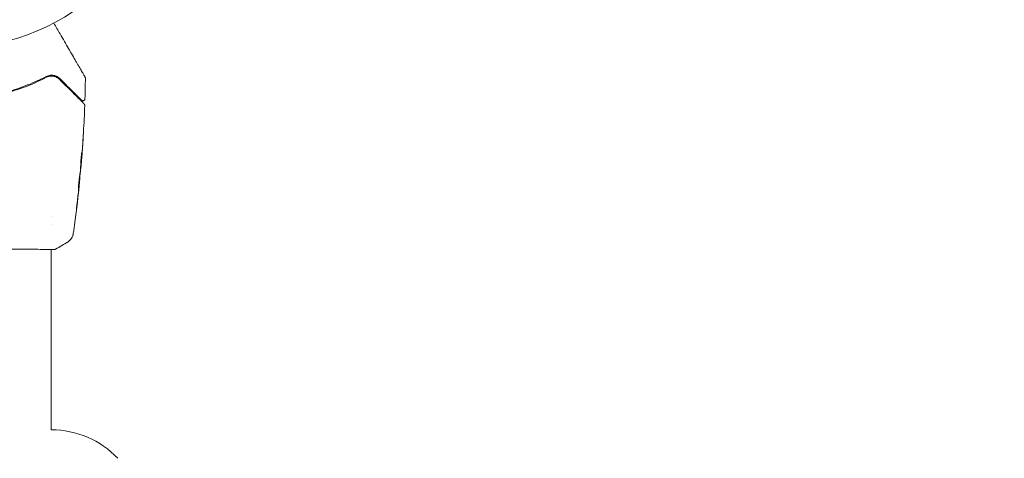
# Model space of a CAD drawing. Units: millimetres. Extents: x -4652 to 3011, y -2973 to 3125.
# Drawn here: x -2148 to -1901, y -156 to -46 of the extents above; entities that cross this region are included whole.
import ezdxf

# ---------------------------------------------------------------- set-up
doc = ezdxf.new("R2010")
doc.units = ezdxf.units.MM
doc.header["$LTSCALE"] = 20
doc.linetypes.add('HIDDEN', pattern=[9.525, 6.35, -3.175])
doc.layers.add('2d', color=230, linetype='Continuous')
doc.layers.add('AS-Free_Space_Hatch', color=31, linetype='HIDDEN')

msp = doc.modelspace()

# ---------------------------------------------------------------- hatches: boundary and pattern name
at = {"layer": 'AS-Free_Space_Hatch'}
h = msp.add_hatch(dxfattribs=at)
h.set_pattern_fill('ANSI31', color=256, scale=100)
h.set_pattern_definition([(85.713, (-2878.02, -1236.72), (-316.612, 23.733), [])])
edge = h.paths.add_edge_path()
edge.add_arc((-2878.02, -1236.72), 500, 0, 360)
edge = h.paths.add_edge_path()
edge.add_line((-393.01, 237.29), (656, 2054.23))
edge.add_arc((1522.03, 1554.23), 1000, 60, 150, ccw=False)
edge.add_arc((1522.03, 1554.23), 1000, -30, 60, ccw=False)
edge.add_line((2388.05, 1054.23), (1339.05, -762.71))
edge.add_arc((473.02, -262.71), 1000, 240, 330, ccw=False)
edge.add_arc((473.02, -262.71), 1000, 150, 240, ccw=False)

# ---------------------------------------------------------------- linework, layer by layer
at = {"layer": '2d', "lineweight": 0}
for p, q in [((-2132.49, -83.49), (-2132.44, -83.49)), ((-2132.44, -82.45), (-2132.35, -82.45)), ((-2132.76, -86.77), (-2132.73, -86.77)), ((-2139.85, -95.49), (-2139.85, -95.49)), ((-2139.85, -97.47), (-2139.85, -97.47)), ((-2139.85, -103.64), (-2139.85, -103.64)), ((-2139.85, -149), (-2139.85, -103.69)), ((-2139.85, -149), (-2139.81, -149))]:
    msp.add_line(p, q, dxfattribs=at)
msp.add_circle((-2164, 0), 53, dxfattribs=at)
msp.add_arc((-2139.81, -172), 23, 43.5613, 90, dxfattribs=at)
for points, knots in [([(-2139.19, -46.83), (-2138.66, -47.75), (-2138.14, -48.65), (-2137.26, -50.18), (-2136.89, -50.82), (-2136.17, -52.07), (-2135.82, -52.67), (-2134.81, -54.42), (-2134.19, -55.5), (-2133.49, -56.7), (-2133.35, -56.94), (-2133.09, -57.39), (-2132.97, -57.61), (-2132.61, -58.23), (-2132.39, -58.61), (-2132.02, -59.26), (-2131.86, -59.53), (-2131.67, -59.86), (-2131.62, -59.95), (-2131.53, -60.1), (-2131.49, -60.16), (-2131.46, -60.22), (-2131.45, -60.24), (-2131.44, -60.26), (-2131.43, -60.26), (-2131.42, -60.28), (-2131.42, -60.29), (-2131.4, -60.32), (-2131.39, -60.34), (-2131.37, -60.38), (-2131.36, -60.4), (-2131.34, -60.42), (-2131.34, -60.43), (-2131.34, -60.43)], [0.00199215, 0.00199215, 0.00199215, 0.00199215, 0.00593492, 0.00593492, 0.00890238, 0.00890238, 0.01186983, 0.01186983, 0.01780475, 0.01780475, 0.01928848, 0.01928848, 0.02077221, 0.02077221, 0.02373967, 0.02373967, 0.02670713, 0.02670713, 0.02819086, 0.02819086, 0.02967459, 0.02967459, 0.03041645, 0.03041645, 0.03115832, 0.03115832, 0.03264205, 0.03264205, 0.0356095, 0.0356095, 0.04154442, 0.04154442, 0.04655546, 0.04655546, 0.04655546, 0.04655546]), ([(-2141.15, -60.28), (-2142.59, -61.03), (-2144.12, -61.74), (-2147.41, -63.05), (-2149.15, -63.65), (-2151.01, -64.16)], [0, 0, 0, 0, 0.0061147, 0.0061147, 0.01222939, 0.01222939, 0.01222939, 0.01222939]), ([(-2150.96, -64.35), (-2149.07, -63.83), (-2147.31, -63.23), (-2144.02, -61.92), (-2142.48, -61.2), (-2141.06, -60.46)], [0, 0, 0, 0, 0.00623929, 0.00623929, 0.01247858, 0.01247858, 0.01247858, 0.01247858]), ([(-2137.64, -60.81), (-2137.86, -60.6), (-2138.1, -60.42), (-2138.61, -60.15), (-2138.89, -60.05), (-2139.48, -59.93), (-2139.8, -59.92), (-2140.46, -60), (-2140.8, -60.09), (-2141.15, -60.28)], [0, 0, 0, 0, 0.001613359, 0.001613359, 0.003226717, 0.003226717, 0.004840076, 0.004840076, 0.006453435, 0.006453435, 0.006453435, 0.006453435]), ([(-2141.06, -60.46), (-2140.91, -60.38), (-2140.76, -60.31), (-2140.45, -60.22), (-2140.3, -60.18), (-2139.85, -60.12), (-2139.56, -60.13), (-2139.14, -60.2), (-2139, -60.24), (-2138.73, -60.33), (-2138.6, -60.38), (-2138.23, -60.58), (-2137.99, -60.74), (-2137.78, -60.96)], [0, 0, 0, 0, 0.000615532, 0.000615532, 0.001231063, 0.001231063, 0.002462127, 0.002462127, 0.003077658, 0.003077658, 0.00369319, 0.00369319, 0.004924253, 0.004924253, 0.004924253, 0.004924253]), ([(-2137.78, -60.96), (-2137.98, -60.76), (-2138.19, -60.6), (-2138.65, -60.35), (-2138.91, -60.26), (-2139.32, -60.17), (-2139.46, -60.15), (-2139.75, -60.13), (-2139.9, -60.14), (-2140.22, -60.17), (-2140.38, -60.2), (-2140.71, -60.3), (-2140.89, -60.36), (-2141.06, -60.46)], [0, 0, 0, 0, 0.001574347, 0.001574347, 0.003148693, 0.003148693, 0.003935866, 0.003935866, 0.00472304, 0.00472304, 0.005510213, 0.005510213, 0.006297386, 0.006297386, 0.006297386, 0.006297386]), ([(-2137.78, -60.96), (-2137.42, -61.32), (-2137.07, -61.67), (-2136.39, -62.35), (-2136.06, -62.67), (-2135.13, -63.61), (-2134.56, -64.18), (-2133.55, -65.18), (-2133.12, -65.62), (-2132.66, -66.07), (-2132.58, -66.16), (-2132.42, -66.32), (-2132.34, -66.4), (-2132.13, -66.6), (-2132.02, -66.72), (-2131.84, -66.9), (-2131.77, -66.96), (-2131.71, -67.02), (-2131.7, -67.04), (-2131.69, -67.05), (-2131.68, -67.06), (-2131.65, -67.09), (-2131.63, -67.11), (-2131.6, -67.13), (-2131.59, -67.14), (-2131.58, -67.15), (-2131.58, -67.16), (-2131.58, -67.16)], [0, 0, 0, 0, 0.00232139, 0.00232139, 0.00464279, 0.00464279, 0.00928557, 0.00928557, 0.01392836, 0.01392836, 0.01508906, 0.01508906, 0.01624975, 0.01624975, 0.01857115, 0.01857115, 0.02089254, 0.02089254, 0.02205324, 0.02205324, 0.02321393, 0.02321393, 0.02785672, 0.02785672, 0.03249951, 0.03249951, 0.03650692, 0.03650692, 0.03650692, 0.03650692]), ([(-2132.23, -66.22), (-2132.23, -66.22), (-2132.24, -66.22), (-2132.25, -66.21), (-2132.25, -66.2), (-2132.28, -66.18), (-2132.29, -66.16), (-2132.32, -66.13), (-2132.33, -66.13), (-2132.34, -66.12), (-2132.34, -66.11), (-2132.37, -66.08), (-2132.42, -66.04), (-2132.62, -65.84), (-2132.84, -65.61), (-2133.3, -65.15), (-2133.48, -64.98), (-2133.86, -64.59), (-2134.07, -64.38), (-2134.74, -63.71), (-2135.25, -63.21), (-2136.37, -62.09), (-2136.98, -61.47), (-2137.64, -60.81)], [0.03558387, 0.03558387, 0.03558387, 0.03558387, 0.03944311, 0.03944311, 0.04382568, 0.04382568, 0.04820825, 0.04820825, 0.04930389, 0.04930389, 0.05039953, 0.05039953, 0.05259082, 0.05259082, 0.05697338, 0.05697338, 0.05916467, 0.05916467, 0.06135595, 0.06135595, 0.06573852, 0.06573852, 0.07012109, 0.07012109, 0.07012109, 0.07012109]), ([(-2131.34, -60.43), (-2131.33, -60.44), (-2131.32, -60.46), (-2131.31, -60.49), (-2131.3, -60.51), (-2131.28, -60.58), (-2131.27, -60.63), (-2131.27, -60.68)], [0, 0, 0, 0, 0.054754, 0.054754, 0.1088548, 0.1088548, 0.2669812, 0.2669812, 0.2669812, 0.2669812]), ([(-2131.38, -65.88), (-2131.38, -65.94), (-2131.39, -65.99), (-2131.43, -66.09), (-2131.46, -66.14), (-2131.53, -66.22), (-2131.57, -66.26), (-2131.66, -66.32), (-2131.71, -66.34), (-2131.82, -66.37), (-2131.87, -66.37), (-2131.98, -66.36), (-2132.03, -66.35), (-2132.13, -66.3), (-2132.18, -66.27), (-2132.22, -66.23), (-2132.23, -66.23), (-2132.23, -66.22)], [0, 0, 0, 0, 0.16195, 0.16195, 0.324498, 0.324498, 0.487024, 0.487024, 0.649551, 0.649551, 0.812077, 0.812077, 0.974604, 0.974604, 1.137131, 1.137131, 1.15836, 1.15836, 1.15836, 1.15836]), ([(-2131.58, -67.16), (-2131.56, -67.17), (-2131.55, -67.19), (-2131.52, -67.22), (-2131.51, -67.24), (-2131.48, -67.29), (-2131.46, -67.33), (-2131.44, -67.42), (-2131.43, -67.48), (-2131.43, -67.53)], [0, 0, 0, 0, 0.0629599, 0.0629599, 0.1249315, 0.1249315, 0.2508956, 0.2508956, 0.4090428, 0.4090428, 0.4090428, 0.4090428]), ([(-2131.74, -74.24), (-2131.74, -74.24), (-2131.74, -74.25), (-2131.75, -74.3), (-2131.75, -74.34), (-2131.76, -74.49), (-2131.77, -74.64), (-2131.78, -74.91), (-2131.79, -75.01), (-2131.8, -75.21), (-2131.81, -75.32), (-2131.82, -75.55), (-2131.83, -75.67), (-2131.85, -75.91), (-2131.85, -76.03), (-2131.86, -76.15)], [0.00233533, 0.00233533, 0.00233533, 0.00233533, 0.002690934, 0.002690934, 0.003046538, 0.003046538, 0.003757746, 0.003757746, 0.00411335, 0.00411335, 0.004468954, 0.004468954, 0.004824559, 0.004824559, 0.005180163, 0.005180163, 0.005180163, 0.005180163]), ([(-2131.83, -75.64), (-2131.82, -75.44), (-2131.81, -75.26), (-2131.79, -74.92), (-2131.78, -74.76), (-2131.76, -74.51), (-2131.75, -74.41), (-2131.75, -74.31), (-2131.75, -74.28), (-2131.74, -74.25), (-2131.74, -74.24), (-2131.74, -74.24)], [0, 0, 0, 0, 0.000583833, 0.000583833, 0.001167665, 0.001167665, 0.001751498, 0.001751498, 0.002043414, 0.002043414, 0.00233533, 0.00233533, 0.00233533, 0.00233533]), ([(-2132.43, -82.12), (-2132.4, -81.73), (-2132.38, -81.34), (-2132.35, -80.84), (-2132.35, -80.73), (-2132.34, -80.63)], [0.000382019, 0.000382019, 0.000382019, 0.000382019, 0.002938651, 0.002938651, 0.003618023, 0.003618023, 0.003618023, 0.003618023]), ([(-2132.42, -81.99), (-2132.42, -81.85), (-2132.42, -81.62), (-2132.38, -81.07), (-2132.35, -80.75), (-2132.3, -80.17), (-2132.26, -79.9), (-2132.22, -79.53), (-2132.2, -79.43), (-2132.2, -79.43)], [0, 0, 0, 0, 0.000902006, 0.000902006, 0.001804012, 0.001804012, 0.002706017, 0.002706017, 0.003608023, 0.003608023, 0.003608023, 0.003608023]), ([(-2132.2, -79.58), (-2132.21, -80.04), (-2132.23, -80.49), (-2132.28, -81.39), (-2132.31, -81.85), (-2132.34, -82.3)], [0, 0, 0, 0, 0.00293865, 0.00293865, 0.005877301, 0.005877301, 0.005877301, 0.005877301]), ([(-2132.31, -82.1), (-2132.29, -81.87), (-2132.27, -81.6), (-2132.21, -81), (-2132.19, -80.68), (-2132.16, -80.34)], [0, 0, 0, 0, 0.001013144, 0.001013144, 0.002026288, 0.002026288, 0.002026288, 0.002026288]), ([(-2132.53, -84.22), (-2132.51, -83.85), (-2132.49, -83.48), (-2132.46, -82.92), (-2132.45, -82.74), (-2132.43, -82.37), (-2132.43, -82.18), (-2132.42, -81.99)], [0, 0, 0, 0, 0.00236764, 0.00236764, 0.00355146, 0.00355146, 0.00473528, 0.00473528, 0.00473528, 0.00473528]), ([(-2132.28, -81.89), (-2132.3, -82.06), (-2132.31, -82.22), (-2132.34, -82.53), (-2132.35, -82.68), (-2132.39, -83.07), (-2132.4, -83.25), (-2132.41, -83.33)], [0, 0, 0, 0, 0.000502062, 0.000502062, 0.001004123, 0.001004123, 0.002008246, 0.002008246, 0.002008246, 0.002008246]), ([(-2132.34, -82.3), (-2132.34, -82.36), (-2132.34, -82.41), (-2132.35, -82.45), (-2132.35, -82.46), (-2132.34, -82.4), (-2132.33, -82.28), (-2132.31, -82.1)], [0, 0, 0, 0, 0.000405243, 0.000405243, 0.000810487, 0.000810487, 0.001620974, 0.001620974, 0.001620974, 0.001620974]), ([(-2133.02, -88.75), (-2133.02, -88.75), (-2133.02, -88.74), (-2133.03, -88.69), (-2133.03, -88.65), (-2133.03, -88.49), (-2133.02, -88.33), (-2133.01, -88.04), (-2133, -87.93), (-2132.99, -87.7), (-2132.98, -87.58), (-2132.96, -87.33), (-2132.95, -87.19), (-2132.92, -86.92), (-2132.91, -86.79), (-2132.88, -86.51), (-2132.86, -86.38), (-2132.83, -86.11), (-2132.81, -85.98), (-2132.78, -85.72), (-2132.76, -85.6), (-2132.73, -85.37), (-2132.72, -85.27), (-2132.69, -85.07), (-2132.67, -84.99), (-2132.65, -84.83), (-2132.64, -84.77), (-2132.62, -84.61), (-2132.61, -84.55), (-2132.61, -84.55)], [0.006585482, 0.006585482, 0.006585482, 0.006585482, 0.006997131, 0.006997131, 0.00740878, 0.00740878, 0.008232078, 0.008232078, 0.008643727, 0.008643727, 0.009055376, 0.009055376, 0.009467025, 0.009467025, 0.009878674, 0.009878674, 0.010290323, 0.010290323, 0.010701972, 0.010701972, 0.011113622, 0.011113622, 0.011525271, 0.011525271, 0.01193692, 0.01193692, 0.012348569, 0.012348569, 0.013171867, 0.013171867, 0.013171867, 0.013171867]), ([(-2132.61, -84.55), (-2132.6, -84.55), (-2132.6, -84.57), (-2132.6, -84.62), (-2132.6, -84.66), (-2132.61, -84.77), (-2132.61, -84.83), (-2132.62, -84.98), (-2132.63, -85.07), (-2132.65, -85.36), (-2132.67, -85.6), (-2132.72, -86.11), (-2132.74, -86.38), (-2132.78, -86.79), (-2132.8, -86.93), (-2132.82, -87.2), (-2132.84, -87.33), (-2132.87, -87.58), (-2132.88, -87.71), (-2132.91, -87.93), (-2132.92, -88.04), (-2132.94, -88.24), (-2132.95, -88.32), (-2132.97, -88.47), (-2132.98, -88.54), (-2133, -88.65), (-2133, -88.69), (-2133.01, -88.74), (-2133.02, -88.75), (-2133.02, -88.75)], [0, 0, 0, 0, 0.000411593, 0.000411593, 0.000823185, 0.000823185, 0.001234778, 0.001234778, 0.00164637, 0.00164637, 0.002469556, 0.002469556, 0.003292741, 0.003292741, 0.003704333, 0.003704333, 0.004115926, 0.004115926, 0.004527519, 0.004527519, 0.004939111, 0.004939111, 0.005350704, 0.005350704, 0.005762297, 0.005762297, 0.006173889, 0.006173889, 0.006585482, 0.006585482, 0.006585482, 0.006585482]), ([(-2133, -87.84), (-2132.99, -87.83), (-2132.99, -87.83), (-2132.98, -87.71), (-2132.97, -87.59), (-2132.94, -87.33), (-2132.93, -87.2), (-2132.9, -86.93), (-2132.88, -86.8), (-2132.86, -86.52), (-2132.84, -86.38), (-2132.82, -86.11), (-2132.8, -85.98), (-2132.79, -85.83), (-2132.79, -85.8), (-2132.79, -85.78)], [0.008624974, 0.008624974, 0.008624974, 0.008624974, 0.008646106, 0.008646106, 0.009057633, 0.009057633, 0.009469161, 0.009469161, 0.009880688, 0.009880688, 0.010292215, 0.010292215, 0.010703743, 0.010703743, 0.010787378, 0.010787378, 0.010787378, 0.010787378]), ([(-2132.75, -86.96), (-2133.08, -90.27), (-2133.47, -93.57), (-2134.04, -97.8), (-2134.17, -98.74), (-2134.31, -99.68)], [0, 0, 0, 0, 10.001335, 10.001335, 12.868133, 12.868133, 12.868133, 12.868133]), ([(-2132.73, -86.77), (-2132.73, -86.77), (-2132.73, -86.79), (-2132.74, -86.89), (-2132.75, -86.96), (-2132.77, -87.15), (-2132.78, -87.27), (-2132.81, -87.55), (-2132.83, -87.7), (-2132.84, -87.88)], [0, 0, 0, 0, 0.000630277, 0.000630277, 0.001260554, 0.001260554, 0.00189083, 0.00189083, 0.002521107, 0.002521107, 0.002521107, 0.002521107]), ([(-2133.42, -92.96), (-2133.45, -93.12), (-2133.46, -93.27), (-2133.49, -93.46), (-2133.5, -93.52), (-2133.51, -93.62), (-2133.52, -93.66), (-2133.53, -93.77), (-2133.54, -93.8), (-2133.54, -93.8), (-2133.54, -93.77), (-2133.53, -93.66), (-2133.52, -93.62), (-2133.51, -93.52), (-2133.51, -93.47), (-2133.49, -93.34), (-2133.49, -93.27), (-2133.47, -93.12), (-2133.46, -93.04), (-2133.43, -92.79), (-2133.41, -92.62), (-2133.37, -92.26), (-2133.35, -92.08), (-2133.33, -91.91)], [0, 0, 0, 0, 0.0005365, 0.0005365, 0.00080475, 0.00080475, 0.001072999, 0.001072999, 0.001609499, 0.001609499, 0.002145999, 0.002145999, 0.002414249, 0.002414249, 0.002682498, 0.002682498, 0.002950748, 0.002950748, 0.003218998, 0.003218998, 0.003755498, 0.003755498, 0.004291997, 0.004291997, 0.004291997, 0.004291997]), ([(-2134.31, -99.68), (-2134.31, -99.71), (-2134.32, -99.74), (-2134.33, -99.83), (-2134.34, -99.86), (-2134.36, -99.96), (-2134.37, -100.01), (-2134.41, -100.14), (-2134.43, -100.2), (-2134.49, -100.38), (-2134.54, -100.49), (-2134.68, -100.78), (-2134.8, -100.97), (-2135.13, -101.38), (-2135.37, -101.6), (-2135.63, -101.77)], [0, 0, 0, 0, 0.306794, 0.306794, 0.490645, 0.490645, 0.697089, 0.697089, 0.91363, 0.91363, 1.272934, 1.272934, 1.923774, 1.923774, 2.86411, 2.86411, 2.86411, 2.86411]), ([(-2139.12, -103.68), (-2139.14, -103.68), (-2139.15, -103.68), (-2139.24, -103.68), (-2139.32, -103.69), (-2139.69, -103.7), (-2140.08, -103.69), (-2141.13, -103.68), (-2141.81, -103.68), (-2143.38, -103.66), (-2144.29, -103.65), (-2146.29, -103.63), (-2147.39, -103.63), (-2149.76, -103.61), (-2151.04, -103.6), (-2153.7, -103.59), (-2155.1, -103.59), (-2157.98, -103.58), (-2159.46, -103.57), (-2162.45, -103.57), (-2163.97, -103.57), (-2166.97, -103.57), (-2168.47, -103.57), (-2171.4, -103.58), (-2172.84, -103.59), (-2175.59, -103.6), (-2176.91, -103.6), (-2179.39, -103.62), (-2180.56, -103.63), (-2182.7, -103.64), (-2183.67, -103.65), (-2185.39, -103.67), (-2186.14, -103.68), (-2187.38, -103.69), (-2187.88, -103.69), (-2188.44, -103.69), (-2188.6, -103.69), (-2188.75, -103.69), (-2188.77, -103.68), (-2188.81, -103.68), (-2188.82, -103.68), (-2188.88, -103.68), (-2188.91, -103.68), (-2188.96, -103.68), (-2188.98, -103.68), (-2188.98, -103.68), (-2188.98, -103.68), (-2188.98, -103.68)], [0, 0, 0, 0, 0.496623, 0.496623, 1.987167, 1.987167, 6.316635, 6.316635, 10.937769, 10.937769, 15.471381, 15.471381, 19.988652, 19.988652, 24.507311, 24.507311, 29.023294, 29.023294, 33.541352, 33.541352, 38.059258, 38.059258, 42.574381, 42.574381, 47.095258, 47.095258, 51.611872, 51.611872, 56.131645, 56.131645, 60.6496, 60.6496, 65.167666, 65.167666, 69.691772, 69.691772, 71.965953, 71.965953, 72.434944, 72.434944, 72.78668, 72.78668, 73.842206, 73.842206, 74.810187, 74.810187, 74.890195, 74.890195, 74.890195, 74.890195]), ([(-2138.77, -103.62), (-2138.79, -103.63), (-2138.81, -103.64), (-2138.84, -103.65), (-2138.85, -103.66), (-2138.87, -103.66), (-2138.88, -103.66), (-2138.91, -103.67), (-2138.92, -103.67), (-2138.95, -103.68), (-2138.96, -103.68), (-2139.04, -103.69), (-2139.11, -103.69), (-2139.38, -103.71), (-2139.59, -103.72), (-2139.85, -103.73)], [0, 0, 0, 0, 0.08967, 0.08967, 0.177956, 0.177956, 0.300553, 0.300553, 0.549551, 0.549551, 1.295306, 1.295306, 3.533488, 3.533488, 6.484701, 6.484701, 6.484701, 6.484701]), ([(-2139.02, -103.68), (-2139.02, -103.68), (-2139.02, -103.68), (-2139.04, -103.68), (-2139.08, -103.68), (-2139.12, -103.68)], [1.447432, 1.447432, 1.447432, 1.447432, 1.889054, 1.889054, 3.147621, 3.147621, 3.147621, 3.147621])]:
    msp.add_open_spline(points, degree=3, knots=knots, dxfattribs=at)
for points in [[(-2131.27, -60.68), (-2131.29, -62.42), (-2131.33, -64.15), (-2131.38, -65.88)], [(-2131.43, -67.53), (-2131.51, -69.78), (-2131.62, -72.03), (-2131.75, -74.28)], [(-2131.86, -76.15), (-2131.96, -77.65), (-2132.06, -79.15), (-2132.18, -80.64)], [(-2132.16, -80.34), (-2132.04, -78.78), (-2131.93, -77.21), (-2131.83, -75.64)], [(-2132.18, -80.64), (-2132.21, -81.06), (-2132.25, -81.47), (-2132.28, -81.89)], [(-2132.2, -79.43), (-2132.19, -79.43), (-2132.19, -79.48), (-2132.2, -79.58)], [(-2132.49, -83.49), (-2132.49, -83.49), (-2132.49, -83.5), (-2132.49, -83.52)], [(-2132.43, -82.45), (-2132.44, -82.53), (-2132.44, -82.61), (-2132.45, -82.69)], [(-2132.41, -83.33), (-2132.42, -83.44), (-2132.43, -83.49), (-2132.44, -83.49)], [(-2132.86, -87.8), (-2132.75, -86.66), (-2132.64, -85.52), (-2132.55, -84.38)], [(-2132.55, -84.38), (-2132.54, -84.31), (-2132.54, -84.26), (-2132.53, -84.22)], [(-2132.95, -88.9), (-2133.1, -90.25), (-2133.26, -91.61), (-2133.42, -92.96)], [(-2133.33, -91.91), (-2133.19, -90.78), (-2133.06, -89.65), (-2132.93, -88.51)], [(-2132.84, -87.88), (-2132.88, -88.2), (-2132.91, -88.54), (-2132.95, -88.9)], [(-2132.93, -88.51), (-2132.92, -88.42), (-2132.91, -88.33), (-2132.9, -88.23)], [(-2132.9, -88.23), (-2132.89, -88.09), (-2132.87, -87.93), (-2132.86, -87.8)], [(-2135.63, -101.77), (-2136.65, -102.43), (-2137.69, -103.05), (-2138.77, -103.62)], [(-2138.77, -103.62), (-2138.77, -103.62), (-2138.77, -103.62), (-2138.77, -103.62)], [(-2135.63, -101.77), (-2135.63, -101.77), (-2135.63, -101.77), (-2135.63, -101.77)]]:
    msp.add_open_spline(points, degree=3, dxfattribs=at)

doc.saveas('drawing.dxf')
